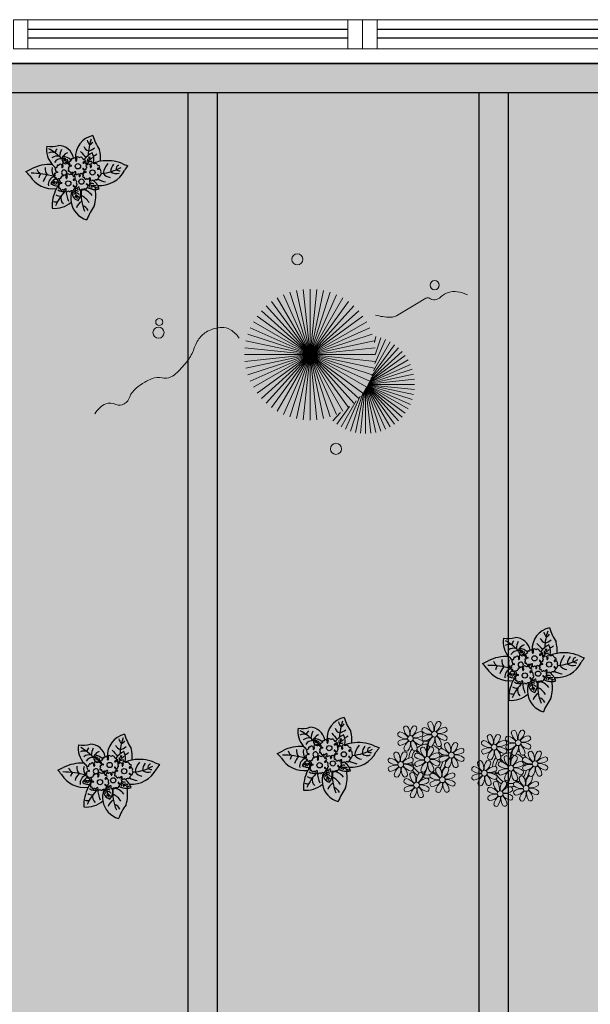
# Model space of a CAD drawing. Units: millimetres. Extents: x 2935 to 3481, y 1219 to 1493.
# Drawn here: x 3079 to 3081, y 1295 to 1298 of the extents above; entities that cross this region are included whole.
import ezdxf

# ---------------------------------------------------------------- set-up
doc = ezdxf.new("R2010")
doc.units = ezdxf.units.MM
for name, pattern in [('CONTINU', [0]), ('CONTINUO', [0]), ('TRACEJADA2', [0.375, 0.25, -0.125])]:
    doc.linetypes.add(name, pattern=pattern)
for name, color, linetype in [('_ARQ_VISTA02', 2, 'Continuous'), ('ARQ-MOB-DIV-DV1', 12, 'Continuous'), ('CONSTRUIR', 12, 'Continuous'), ('JARDIM', 64, 'CONTINUO'), ('OFC-MALL-ARQ-EX-1PV$0$A_HTC_1', 252, 'Continuous'), ('PERGOLA', 8, 'CONTINU')]:
    doc.layers.add(name, color=color, linetype=linetype)
doc.layers.add('VERDE', color=82, linetype='Continuous', lineweight=5)
doc.layers.add('ÁRVORE', color=92, linetype='Continuous', lineweight=15)

# ---------------------------------------------------------------- blocks, each defined once
blk = doc.blocks.new('PERGOLA')
at = {"layer": 'PERGOLA'}
for p, q in [((109651.9825, -73528.8079), (109651.9825, -73524.1079)), ((109652.0825, -73528.8079), (109652.0825, -73524.1079)), ((109652.9825, -73528.8079), (109652.9825, -73524.1079)), ((109653.0825, -73528.8079), (109653.0825, -73524.1079)), ((109653.7825, -73528.8079), (109642.1825, -73528.8079)), ((109653.8825, -73528.9079), (109642.0825, -73528.9079))]:
    blk.add_line(p, q, dxfattribs=at)
blk = doc.blocks.new('VEG')
at = {"layer": 'VERDE'}
for p, q in [((-0.3393, 0.2102), (-0.3393, 0.4825)), ((-0.3483, 0.1949), (-0.5156, 0.4252)), ((-0.3474, 0.1966), (-0.4893, 0.4423)), ((-0.3463, 0.1984), (-0.4613, 0.4566)), ((-0.3451, 0.2005), (-0.432, 0.4678)), ((-0.3436, 0.203), (-0.4017, 0.476)), ((-0.3418, 0.2061), (-0.3706, 0.4809)), ((-0.3358, 0.2156), (-0.3079, 0.4809)), ((-0.3306, 0.2235), (-0.2769, 0.476)), ((-0.322, 0.2356), (-0.2466, 0.4678)), ((-0.3072, 0.2546), (-0.2173, 0.4566)), ((-0.2814, 0.2828), (-0.1893, 0.4423)), ((-0.2408, 0.3181), (-0.1629, 0.4252)), ((-0.3499, 0.1921), (-0.5622, 0.3833)), ((-0.3491, 0.1935), (-0.54, 0.4055)), ((-0.1855, 0.3534), (-0.1385, 0.4055)), ((0, 0), (-0.1627, 0.3654)), ((0, 0), (-0.1236, 0.3804)), ((0, 0), (-0.0832, 0.3913)), ((0, 0), (-0.0418, 0.3978)), ((0, 0), (0, 0.4)), ((0, 0), (0.0418, 0.3978)), ((0, 0), (0.0832, 0.3913)), ((0, 0), (0.1236, 0.3804)), ((0, 0), (0.1627, 0.3654)), ((-0.352, 0.1882), (-0.6133, 0.3045)), ((-0.3513, 0.1895), (-0.5991, 0.3325)), ((-0.3506, 0.1908), (-0.582, 0.3589)), ((0, 0), (-0.2351, 0.3236)), ((0, 0), (-0.2, 0.3464)), ((0, 0), (0.2, 0.3464)), ((0, 0), (0.2351, 0.3236)), ((-0.3534, 0.1855), (-0.6327, 0.2449)), ((-0.3527, 0.1869), (-0.6246, 0.2752)), ((0, 0), (-0.2973, 0.2677)), ((0, 0), (-0.2677, 0.2973)), ((0, 0), (0.2677, 0.2973)), ((0, 0), (0.2973, 0.2677)), ((-0.355, 0.1825), (-0.6393, 0.1825)), ((-0.3542, 0.1841), (-0.6376, 0.2139)), ((-0.3559, 0.1808), (-0.6376, 0.1512)), ((0, 0), (-0.3464, 0.2)), ((0, 0), (-0.3236, 0.2351)), ((0, 0), (0.3236, 0.2351)), ((0, 0), (0.3464, 0.2)), ((-0.3569, 0.1788), (-0.6327, 0.1201)), ((-0.3581, 0.1764), (-0.6246, 0.0898)), ((-0.3596, 0.1735), (-0.6133, 0.0605)), ((-0.3614, 0.1698), (-0.5991, 0.0325)), ((-0.3637, 0.1648), (-0.582, 0.0062)), ((-0.3668, 0.1577), (-0.5622, -0.0182)), ((-0.3714, 0.1469), (-0.54, -0.0404)), ((-0.3779, 0.1293), (-0.5156, -0.0602)), ((0, 0), (-0.3804, 0.1236)), ((0, 0), (-0.3654, 0.1627)), ((0, 0), (0.3654, 0.1627)), ((0, 0), (0.3804, 0.1236)), ((-0.3869, 0.1001), (-0.4893, -0.0773)), ((0, 0), (-0.3913, 0.0832)), ((0, 0), (0.3913, 0.0832)), ((-0.3961, 0.0549), (-0.4613, -0.0915)), ((0, 0), (-0.4, 0)), ((0, 0), (-0.3978, 0.0418)), ((0, 0), (-0.3978, -0.0418)), ((0, 0), (-0.3913, -0.0832)), ((0, 0), (-0.3804, -0.1236)), ((0, 0), (-0.3654, -0.1627)), ((0, 0), (-0.3464, -0.2)), ((0, 0), (-0.3236, -0.2351)), ((0, 0), (-0.2973, -0.2677)), ((0, 0), (-0.2677, -0.2973)), ((0, 0), (-0.2351, -0.3236)), ((0, 0), (-0.2, -0.3464)), ((0, 0), (-0.1627, -0.3654)), ((0, 0), (-0.1236, -0.3804)), ((0, 0), (-0.0832, -0.3913)), ((0, 0), (-0.0418, -0.3978)), ((0, 0), (0.3978, 0.0418)), ((0, 0), (0, -0.4)), ((0, 0), (0.0418, -0.3978)), ((0, 0), (0.0832, -0.3913)), ((0, 0), (0.1236, -0.3804)), ((0, 0), (0.1627, -0.3654)), ((0, 0), (0.2, -0.3464)), ((0, 0), (0.2351, -0.3236)), ((0, 0), (0.2677, -0.2973)), ((0, 0), (0.2973, -0.2677)), ((0, 0), (0.3236, -0.2351)), ((0, 0), (0.3464, -0.2)), ((0, 0), (0.3654, -0.1627)), ((0, 0), (0.3804, -0.1236)), ((0, 0), (0.3913, -0.0832)), ((0, 0), (0.3978, -0.0418)), ((0, 0), (0.4, 0)), ((-0.4003, -0.0052), (-0.432, -0.1028)), ((-0.3939, -0.0744), (-0.4017, -0.1109))]:
    blk.add_line(p, q, dxfattribs=at)
for points in [[(0.4331, -0.0998, 0.114957), (0.4863, -0.1515, 0.150048), (0.542, -0.1654, 0.098072), (0.6195, -0.1456, 0.114783), (0.673, -0.1029, 0.087794), (0.7096, -0.0349, -0.08299), (0.7475, 0.0373, -0.038464), (0.8126, 0.1105, -0.081037), (0.851, 0.1371, -0.16839), (0.9039, 0.143, 0.147538), (0.9641, 0.1472, 0.042387), (1.0101, 0.1693, 0.033514), (1.0634, 0.2057, 0.140942), (1.1005, 0.2573, -0.16076), (1.1351, 0.3015, -0.271218), (1.1857, 0.3045, 0.214533), (1.2482, 0.3015, 0.09377), (1.2846, 0.3245, 0.082811), (1.3144, 0.363)], [(-0.3991, -0.2412, 0.073015), (-0.4904, -0.2281, 0.135968), (-0.5387, -0.2417), (-0.6412, -0.3036), (-0.7077, -0.3438, -0.291556), (-0.729, -0.3433, 0.171709), (-0.7622, -0.3348, 0.170253), (-0.7988, -0.3514, -0.121136), (-0.8471, -0.3792, -0.102926), (-0.8997, -0.3832, -0.083885), (-0.9615, -0.3644)]]:
    blk.add_lwpolyline(points, format="xyb", dxfattribs=at)
for centre, radius in [((-0.1585, 0.5758), 0.0338), ((0.9258, -0.1336), 0.0339), ((0.9216, -0.1984), 0.0216), ((-0.7618, -0.4236), 0.0278), ((0.0778, -0.5809), 0.0338)]:
    blk.add_circle(centre, radius, dxfattribs=at)
blk = doc.blocks.new('JARDIMADM')
at = {"layer": 'ÁRVORE'}
h = blk.add_hatch(dxfattribs=at)
h.set_pattern_fill('AR-SAND', color=256, scale=0.004, angle=-90)
h.set_pattern_definition([(307.5, (0, 0), (0.195765294932, 0.006400125184), [0, -0.154432, 0, -0.17272, 0, -0.1651]), (277.5, (0, 0), (0.286730040227, -0.179809313255), [0, -0.083312, 0, -0.139192, 0, -0.05334]), (237.5, (2e-17, 0.12497), (0.000574873871, -0.316396948097), [0, -0.0508, 0, -0.18288, 0, -0.23876]), (227.5, (2e-17, 0.12497), (0.089171729303, -0.30542258099), [0, -0.0254, 0, -0.119888, 0, -0.13716])])
h.paths.add_polyline_path([(-2537035.7541, 1743331.0417), (-2537024.8041, 1743331.0417), (-2537024.8041, 1743335.9417), (-2537035.7541, 1743335.9417)])
at = {"layer": 'JARDIM'}
blk.add_lwpolyline([(-2537035.7541, 1743331.0417), (-2537024.8041, 1743331.0417), (-2537024.8041, 1743335.9417), (-2537035.7541, 1743335.9417)], close=True, dxfattribs=at)
at = {"layer": 'JARDIM', "linetype": 'CONTINUO', "xscale": 0.562436027026024, "yscale": 0.562436027026024, "zscale": 0.562436027026024}
blk.add_blockref('VEG', (-2537026.0237, 1743332.0414), dxfattribs=at)
blk = doc.blocks.new('P8')
at = {"color": 42, "lineweight": 5}
for centre in [(1.76, 2.06), (-5.34, 0.59), (24.76, -0.31), (17.66, -1.78), (-7.82, -6.17), (-1.18, -4.96), (6.12, -3.59), (29.12, -5.96), (15.19, -8.54), (21.82, -7.32), (3.45, -10.74), (-3.19, -11.95), (26.45, -13.11), (19.81, -14.32)]:
    blk.add_circle(centre, 0.8, dxfattribs=at)
at = {"color": 21, "lineweight": 5}
for centre, radius, start, end in [((0.57, 4.76), 0.728, 54.2412, 163.9318), ((5.14, 3.27), 3.44, 140.5128, 186.8599), ((2.84, 4.81), 0.728, 9.2412, 118.9318), ((-6.53, 3.3), 0.728, 54.2412, 163.9318), ((-3.81, 3.83), 3.44, 185.5128, 231.8599), ((-9, 1.92), 3.5, 350.922, 34.2835), ((-1.97, 1.8), 3.44, 140.5128, 186.8599), ((-6.99, 4.12), 3.5, 305.922, 349.2835), ((-4.27, 3.35), 0.728, 9.2412, 118.9318), ((-0.99, 3.13), 0.728, 99.2412, 208.9318), ((0.55, 5.43), 3.44, 230.5128, 276.8599), ((-1.76, 0.41), 3.5, 35.922, 79.2835), ((3.29, 5.3), 3.44, 185.5128, 231.8599), ((-1.9, 3.38), 3.5, 350.922, 34.2835), ((0.11, 5.58), 3.5, 305.922, 349.2835), ((5, 0.53), 3.44, 95.5128, 141.8599), ((3.09, 5.71), 3.5, 260.922, 304.2835), ((4.47, 3.25), 0.728, 324.2412, 73.9318), ((-8.1, 1.67), 0.728, 99.2412, 208.9318), ((-6.55, 3.97), 3.44, 230.5128, 276.8599), ((-6.67, -3.07), 3.5, 80.922, 124.2835), ((-8.58, 2.12), 3.44, 275.5128, 321.8599), ((-8.86, -1.06), 3.5, 35.922, 79.2835), ((-2.1, -0.94), 3.44, 95.5128, 141.8599), ((-6.87, -2.65), 3.44, 5.5128, 51.8599), ((-1.81, 2.24), 3.5, 215.922, 259.2835), ((-4.01, 4.25), 3.5, 260.922, 304.2835), ((-4.13, -2.78), 3.44, 50.5128, 96.8599), ((-2.63, 1.78), 0.728, 324.2412, 73.9318), ((-0.95, 0.87), 0.728, 144.2412, 253.9318), ((0.44, -1.6), 3.5, 80.922, 124.2835), ((-1.48, 3.59), 3.44, 275.5128, 321.8599), ((3.41, -1.47), 3.5, 125.922, 169.2835), ((-1.61, 0.85), 3.44, 320.5128, 6.8599), ((5.42, 0.73), 3.5, 170.922, 214.2835), ((0.23, -1.19), 3.44, 5.5128, 51.8599), ((5.29, 3.7), 3.5, 215.922, 259.2835), ((2.97, -1.32), 3.44, 50.5128, 96.8599), ((4.52, 0.98), 0.728, 279.2412, 28.9318), ((26.09, 3.35), 3.5, 260.922, 304.2835), ((-8.05, -0.6), 0.728, 144.2412, 253.9318), ((-3.69, -2.93), 3.5, 125.922, 169.2835), ((-6.41, -2.16), 0.728, 189.2412, 228.0026), ((-6.74, -3.41), 0.728, 9.2412, 118.9318), ((-8.71, -0.62), 3.44, 320.5128, 6.8599), ((-1.68, -0.73), 3.5, 170.922, 214.2835), ((-4.15, -2.12), 0.728, 234.2412, 343.9318), ((-2.37, -2.25), 0.728, 54.2412, 163.9318), ((0.35, -1.71), 3.44, 185.5128, 231.8599), ((-2.58, -0.48), 0.728, 279.2412, 28.9318), ((-4.84, -3.63), 3.5, 350.922, 34.2835), ((2.2, -3.75), 3.44, 140.5128, 186.8599), ((-2.83, -1.43), 3.5, 305.922, 349.2835), ((-0.1, -2.2), 0.728, 9.2412, 118.9318), ((-1.18, -4.96), 4.25, 74.1954, 75.3637), ((0.69, -0.7), 0.728, 189.2412, 298.9318), ((2.95, -0.65), 0.728, 234.2412, 343.9318), ((3.36, -2.52), 0.728, 99.2412, 208.9318), ((2.6, -5.24), 3.5, 35.922, 79.2835), ((4.93, -0.88), 0.728, 54.2412, 163.9318), ((7.65, -0.35), 3.44, 185.5128, 231.8599), ((2.46, -2.26), 3.5, 350.922, 34.2835), ((9.49, -2.38), 3.44, 140.5128, 186.8599), ((4.47, -0.07), 3.5, 305.922, 349.2835), ((9.36, -5.12), 3.44, 95.5128, 141.8599), ((7.19, -0.83), 0.728, 9.2412, 118.9318), ((8.83, -2.4), 0.728, 324.2412, 73.9318), ((14.29, -2.98), 3.44, 320.5128, 6.8599), ((21.32, -3.1), 3.5, 170.922, 214.2835), ((16.13, -5.02), 3.44, 5.5128, 51.8599), ((21.19, -0.13), 3.5, 215.922, 259.2835), ((20.42, -2.85), 0.728, 279.2412, 28.9318), ((25.97, -3.69), 3.44, 50.5128, 96.8599), ((27.52, -1.39), 0.728, 279.2412, 28.9318), ((25.46, -4.63), 3.5, 350.922, 34.2835), ((32.5, -4.75), 3.44, 140.5128, 186.8599), ((-10.57, -5.1), 0.728, 99.2412, 208.9318), ((-11.34, -7.82), 3.5, 35.922, 79.2835), ((-9.01, -3.46), 0.728, 54.2412, 163.9318), ((-6.29, -2.93), 3.44, 185.5128, 231.8599), ((-11.48, -4.85), 3.5, 350.922, 34.2835), ((-4.44, -4.96), 3.44, 140.5128, 186.8599), ((-9.47, -2.65), 3.5, 305.922, 349.2835), ((-4.58, -7.7), 3.44, 95.5128, 141.8599), ((-6.49, -2.51), 3.5, 260.922, 304.2835), ((-6.41, -2.16), 0.728, 282.5071, 298.9318), ((-5.11, -4.98), 0.728, 324.2412, 73.9318), ((-3.94, -3.88), 0.728, 99.2412, 208.9318), ((-2.39, -1.58), 3.44, 230.5128, 276.8599), ((-2.51, -8.61), 3.5, 80.922, 124.2835), ((-4.7, -6.6), 3.5, 35.922, 79.2835), ((2.06, -6.49), 3.44, 95.5128, 141.8599), ((2.35, -3.31), 3.5, 215.922, 259.2835), ((0.15, -1.3), 3.5, 260.922, 304.2835), ((0.03, -8.33), 3.44, 50.5128, 96.8599), ((1.53, -3.77), 0.728, 324.2412, 73.9318), ((3.41, -4.78), 0.728, 144.2412, 253.9318), ((4.91, -0.22), 3.44, 230.5128, 276.8599), ((4.79, -7.25), 3.5, 80.922, 124.2835), ((2.88, -2.06), 3.44, 275.5128, 321.8599), ((7.77, -7.12), 3.5, 125.922, 169.2835), ((2.75, -4.8), 3.44, 320.5128, 6.8599), ((9.78, -4.92), 3.5, 170.922, 214.2835), ((4.59, -6.83), 3.44, 5.5128, 51.8599), ((9.65, -1.94), 3.5, 215.922, 259.2835), ((7.45, 0.07), 3.5, 260.922, 304.2835), ((7.33, -6.97), 3.44, 50.5128, 96.8599), ((8.88, -4.67), 0.728, 279.2412, 28.9318), ((16.59, -4.53), 0.728, 282.5071, 298.9318), ((18.85, -4.48), 0.728, 234.2412, 343.9318), ((20.63, -4.62), 0.728, 54.2412, 163.9318), ((23.35, -4.08), 3.44, 185.5128, 231.8599), ((18.16, -6), 3.5, 350.922, 34.2835), ((25.2, -6.12), 3.44, 140.5128, 186.8599), ((21.82, -7.32), 4.25, 74.1954, 75.3637), ((26.37, -4.89), 0.728, 99.2412, 208.9318), ((27.91, -2.59), 3.44, 230.5128, 276.8599), ((-10.53, -7.36), 0.728, 144.2412, 253.9318), ((-9.03, -2.8), 3.44, 230.5128, 276.8599), ((-9.14, -9.83), 3.5, 80.922, 124.2835), ((-11.06, -4.64), 3.44, 275.5128, 321.8599), ((-6.17, -9.7), 3.5, 125.922, 169.2835), ((-11.19, -7.38), 3.44, 320.5128, 6.8599), ((-4.16, -7.5), 3.5, 170.922, 214.2835), ((-9.35, -9.41), 3.44, 5.5128, 51.8599), ((-4.29, -4.52), 3.5, 215.922, 259.2835), ((-6.61, -9.55), 3.44, 50.5128, 96.8599), ((-5.06, -7.25), 0.728, 279.2412, 28.9318), ((-3.89, -6.15), 0.728, 144.2412, 253.9318), ((-4.42, -3.43), 3.44, 275.5128, 321.8599), ((0.47, -8.48), 3.5, 125.922, 169.2835), ((-2.25, -7.71), 0.728, 189.2412, 298.9318), ((-4.55, -6.17), 3.44, 320.5128, 6.8599), ((2.48, -6.28), 3.5, 170.922, 214.2835), ((-2.71, -8.2), 3.44, 5.5128, 51.8599), ((0.01, -7.66), 0.728, 234.2412, 343.9318), ((2.26, -8.03), 0.728, 54.2412, 163.9318), ((4.98, -7.5), 3.44, 185.5128, 231.8599), ((1.58, -6.03), 0.728, 279.2412, 28.9318), ((-0.21, -9.41), 3.5, 350.922, 34.2835), ((6.82, -9.53), 3.44, 140.5128, 186.8599), ((1.8, -7.21), 3.5, 305.922, 349.2835), ((4.52, -7.98), 0.728, 9.2412, 118.9318), ((5.05, -6.35), 0.728, 189.2412, 298.9318), ((7.31, -6.3), 0.728, 234.2412, 343.9318), ((16.51, -4.88), 3.5, 260.922, 304.2835), ((17.9, -7.35), 0.728, 324.2412, 73.9318), ((19.11, -8.52), 0.728, 144.2412, 253.9318), ((18.58, -5.79), 3.44, 275.5128, 321.8599), ((23.47, -10.85), 3.5, 125.922, 169.2835), ((25.48, -8.65), 3.5, 170.922, 214.2835), ((20.29, -10.57), 3.44, 5.5128, 51.8599), ((25.35, -5.68), 3.5, 215.922, 259.2835), ((23.03, -10.7), 3.44, 50.5128, 96.8599), ((24.58, -8.4), 0.728, 279.2412, 28.9318), ((24.53, -6.13), 0.728, 324.2412, 73.9318), ((26.41, -7.15), 0.728, 144.2412, 253.9318), ((-8.89, -8.93), 0.728, 189.2412, 298.9318), ((-6.63, -8.88), 0.728, 234.2412, 343.9318), ((-5.95, -10.88), 0.728, 99.2412, 208.9318), ((-6.71, -13.6), 3.5, 35.922, 79.2835), ((-4.38, -9.25), 0.728, 54.2412, 163.9318), ((-1.66, -8.71), 3.44, 185.5128, 231.8599), ((-6.85, -10.63), 3.5, 350.922, 34.2835), ((0.19, -10.75), 3.44, 140.5128, 186.8599), ((-4.84, -8.43), 3.5, 305.922, 349.2835), ((0.05, -13.48), 3.44, 95.5128, 141.8599), ((-2.11, -9.2), 0.728, 9.2412, 118.9318), ((-0.48, -10.76), 0.728, 324.2412, 73.9318), ((0.69, -9.66), 0.728, 99.2412, 208.9318), ((2.24, -7.36), 3.44, 230.5128, 276.8599), ((-0.08, -12.39), 3.5, 35.922, 79.2835), ((6.69, -12.27), 3.44, 95.5128, 141.8599), ((4.78, -7.08), 3.5, 260.922, 304.2835), ((4.66, -14.11), 3.44, 50.5128, 96.8599), ((6.16, -9.55), 0.728, 324.2412, 73.9318), ((16.4, -11.92), 3.44, 50.5128, 96.8599), ((17.94, -9.62), 0.728, 279.2412, 28.9318), ((20.75, -10.08), 0.728, 189.2412, 298.9318), ((18.45, -8.53), 3.44, 320.5128, 6.8599), ((23.01, -10.03), 0.728, 234.2412, 343.9318), ((25.26, -10.4), 0.728, 54.2412, 163.9318), ((27.98, -9.87), 3.44, 185.5128, 231.8599), ((-5.9, -13.15), 0.728, 144.2412, 253.9318), ((-4.4, -8.58), 3.44, 230.5128, 276.8599), ((-4.51, -15.61), 3.5, 80.922, 124.2835), ((-6.43, -10.42), 3.44, 275.5128, 321.8599), ((-1.54, -15.48), 3.5, 125.922, 169.2835), ((-6.56, -13.16), 3.44, 320.5128, 6.8599), ((0.47, -13.28), 3.5, 170.922, 214.2835), ((-4.72, -15.2), 3.44, 5.5128, 51.8599), ((0.34, -10.31), 3.5, 215.922, 259.2835), ((-1.86, -8.3), 3.5, 260.922, 304.2835), ((-1.98, -15.33), 3.44, 50.5128, 96.8599), ((-0.43, -13.03), 0.728, 279.2412, 28.9318), ((0.74, -11.93), 0.728, 144.2412, 253.9318), ((2.12, -14.4), 3.5, 80.922, 124.2835), ((0.21, -9.21), 3.44, 275.5128, 321.8599), ((5.1, -14.26), 3.5, 125.922, 169.2835), ((0.08, -11.95), 3.44, 320.5128, 6.8599), ((7.11, -12.06), 3.5, 170.922, 214.2835), ((1.92, -13.98), 3.44, 5.5128, 51.8599), ((6.98, -9.09), 3.5, 215.922, 259.2835), ((6.21, -11.81), 0.728, 279.2412, 28.9318), ((18.62, -11.61), 0.728, 54.2412, 163.9318), ((18.17, -10.8), 3.5, 305.922, 349.2835), ((23.06, -15.85), 3.44, 95.5128, 141.8599), ((20.89, -11.57), 0.728, 9.2412, 118.9318), ((23.69, -12.03), 0.728, 99.2412, 208.9318), ((25.24, -9.73), 3.44, 230.5128, 276.8599), ((22.93, -14.76), 3.5, 35.922, 79.2835), ((-4.26, -14.71), 0.728, 189.2412, 298.9318), ((-2, -14.66), 0.728, 234.2412, 343.9318), ((2.38, -13.5), 0.728, 189.2412, 298.9318), ((4.64, -13.45), 0.728, 234.2412, 343.9318), ((23.34, -12.67), 3.5, 215.922, 259.2835)]:
    blk.add_arc(centre, radius, start, end, dxfattribs=at)
at = {"color": 233, "lineweight": 5}
for centre, radius, start, end in [((23.57, 2.4), 0.728, 54.2412, 163.9318), ((21.11, 1.01), 3.5, 350.922, 34.2835), ((28.14, 0.9), 3.44, 140.5128, 186.8599), ((25.84, 2.44), 0.728, 9.2412, 118.9318), ((14.91, -0.7), 0.728, 99.2412, 208.9318), ((14.14, -3.42), 3.5, 35.922, 79.2835), ((16.47, 0.93), 0.728, 54.2412, 163.9318), ((19.19, 1.47), 3.44, 185.5128, 231.8599), ((14, -0.45), 3.5, 350.922, 34.2835), ((21.04, -0.57), 3.44, 140.5128, 186.8599), ((16.01, 1.75), 3.5, 305.922, 349.2835), ((20.9, -3.31), 3.44, 95.5128, 141.8599), ((18.74, 0.98), 0.728, 9.2412, 118.9318), ((20.37, -0.58), 0.728, 324.2412, 73.9318), ((22.01, 0.76), 0.728, 99.2412, 208.9318), ((23.56, 3.06), 3.44, 230.5128, 276.8599), ((21.24, -1.96), 3.5, 35.922, 79.2835), ((26.3, 2.93), 3.44, 185.5128, 231.8599), ((23.12, 3.21), 3.5, 305.922, 349.2835), ((28.01, -1.84), 3.44, 95.5128, 141.8599), ((27.47, 0.88), 0.728, 324.2412, 73.9318), ((14.95, -2.97), 0.728, 144.2412, 253.9318), ((16.45, 1.6), 3.44, 230.5128, 276.8599), ((16.34, -5.43), 3.5, 80.922, 124.2835), ((14.42, -0.25), 3.44, 275.5128, 321.8599), ((19.31, -5.3), 3.5, 125.922, 169.2835), ((18.99, 1.88), 3.5, 260.922, 304.2835), ((18.87, -5.15), 3.44, 50.5128, 96.8599), ((22.06, -1.5), 0.728, 144.2412, 253.9318), ((23.44, -3.97), 3.5, 80.922, 124.2835), ((21.52, 1.22), 3.44, 275.5128, 321.8599), ((26.41, -3.84), 3.5, 125.922, 169.2835), ((21.39, -1.52), 3.44, 320.5128, 6.8599), ((28.42, -1.64), 3.5, 170.922, 214.2835), ((23.23, -3.55), 3.44, 5.5128, 51.8599), ((28.29, 1.34), 3.5, 215.922, 259.2835), ((27.93, -3.25), 0.728, 54.2412, 163.9318), ((30.2, -3.2), 0.728, 9.2412, 118.9318), ((14, -5.83), 0.728, 54.2412, 163.9318), ((11.53, -7.21), 3.5, 350.922, 34.2835), ((18.56, -7.33), 3.44, 140.5128, 186.8599), ((16.59, -4.53), 0.728, 189.2412, 228.0026), ((16.26, -5.78), 0.728, 9.2412, 118.9318), ((20.17, -3.8), 3.5, 305.922, 349.2835), ((22.9, -4.57), 0.728, 9.2412, 118.9318), ((23.69, -3.07), 0.728, 189.2412, 298.9318), ((25.96, -3.02), 0.728, 234.2412, 343.9318), ((25.6, -7.61), 3.5, 35.922, 79.2835), ((30.65, -2.72), 3.44, 185.5128, 231.8599), ((27.47, -2.44), 3.5, 305.922, 349.2835), ((32.36, -7.49), 3.44, 95.5128, 141.8599), ((30.45, -2.3), 3.5, 260.922, 304.2835), ((31.83, -4.77), 0.728, 324.2412, 73.9318), ((12.43, -7.47), 0.728, 99.2412, 208.9318), ((13.98, -5.17), 3.44, 230.5128, 276.8599), ((11.66, -10.19), 3.5, 35.922, 79.2835), ((16.72, -5.3), 3.44, 185.5128, 231.8599), ((13.54, -5.02), 3.5, 305.922, 349.2835), ((18.43, -10.07), 3.44, 95.5128, 141.8599), ((19.07, -6.25), 0.728, 99.2412, 208.9318), ((20.61, -3.95), 3.44, 230.5128, 276.8599), ((20.5, -10.98), 3.5, 80.922, 124.2835), ((18.3, -8.97), 3.5, 35.922, 79.2835), ((25.06, -8.85), 3.44, 95.5128, 141.8599), ((23.15, -3.67), 3.5, 260.922, 304.2835), ((27.8, -9.62), 3.5, 80.922, 124.2835), ((25.88, -4.43), 3.44, 275.5128, 321.8599), ((30.77, -9.49), 3.5, 125.922, 169.2835), ((25.75, -7.17), 3.44, 320.5128, 6.8599), ((32.78, -7.29), 3.5, 170.922, 214.2835), ((27.59, -9.2), 3.44, 5.5128, 51.8599), ((32.65, -4.31), 3.5, 215.922, 259.2835), ((30.33, -9.33), 3.44, 50.5128, 96.8599), ((31.88, -7.04), 0.728, 279.2412, 28.9318), ((12.48, -9.73), 0.728, 144.2412, 253.9318), ((13.86, -12.2), 3.5, 80.922, 124.2835), ((11.95, -7.01), 3.44, 275.5128, 321.8599), ((16.83, -12.07), 3.5, 125.922, 169.2835), ((11.81, -9.75), 3.44, 320.5128, 6.8599), ((18.84, -9.87), 3.5, 170.922, 214.2835), ((13.66, -11.78), 3.44, 5.5128, 51.8599), ((18.71, -6.89), 3.5, 215.922, 259.2835), ((22.79, -11.78), 3.5, 350.922, 34.2835), ((29.83, -11.9), 3.44, 140.5128, 186.8599), ((24.8, -9.58), 3.5, 305.922, 349.2835), ((27.53, -10.35), 0.728, 9.2412, 118.9318), ((28.05, -8.72), 0.728, 189.2412, 298.9318), ((30.31, -8.67), 0.728, 234.2412, 343.9318), ((14.11, -11.3), 0.728, 189.2412, 298.9318), ((16.38, -11.25), 0.728, 234.2412, 343.9318), ((17.06, -13.25), 0.728, 99.2412, 208.9318), ((16.29, -15.97), 3.5, 35.922, 79.2835), ((21.34, -11.08), 3.44, 185.5128, 231.8599), ((16.16, -13), 3.5, 350.922, 34.2835), ((23.19, -13.11), 3.44, 140.5128, 186.8599), ((22.52, -13.13), 0.728, 324.2412, 73.9318), ((25.13, -16.77), 3.5, 80.922, 124.2835), ((29.69, -14.64), 3.44, 95.5128, 141.8599), ((29.98, -11.46), 3.5, 215.922, 259.2835), ((27.78, -9.45), 3.5, 260.922, 304.2835), ((27.66, -16.48), 3.44, 50.5128, 96.8599), ((29.16, -11.92), 0.728, 324.2412, 73.9318), ((17.11, -15.51), 0.728, 144.2412, 253.9318), ((18.6, -10.95), 3.44, 230.5128, 276.8599), ((18.49, -17.98), 3.5, 80.922, 124.2835), ((16.57, -12.79), 3.44, 275.5128, 321.8599), ((21.46, -17.85), 3.5, 125.922, 169.2835), ((16.44, -15.53), 3.44, 320.5128, 6.8599), ((23.47, -15.65), 3.5, 170.922, 214.2835), ((18.28, -17.56), 3.44, 5.5128, 51.8599), ((21.14, -10.66), 3.5, 260.922, 304.2835), ((21.02, -17.7), 3.44, 50.5128, 96.8599), ((22.57, -15.4), 0.728, 279.2412, 28.9318), ((23.74, -14.3), 0.728, 144.2412, 253.9318), ((23.21, -11.58), 3.44, 275.5128, 321.8599), ((28.1, -16.63), 3.5, 125.922, 169.2835), ((25.38, -15.86), 0.728, 189.2412, 298.9318), ((23.08, -14.32), 3.44, 320.5128, 6.8599), ((30.11, -14.43), 3.5, 170.922, 214.2835), ((24.92, -16.35), 3.44, 5.5128, 51.8599), ((27.64, -15.82), 0.728, 234.2412, 343.9318), ((29.21, -14.18), 0.728, 279.2412, 28.9318), ((18.74, -17.08), 0.728, 189.2412, 298.9318), ((21, -17.03), 0.728, 234.2412, 343.9318)]:
    blk.add_arc(centre, radius, start, end, dxfattribs=at)
at = {"color": 94, "lineweight": 5}
for centre, radius, start, end in [((-8.82, -6.75), 7.93, 54.9163, 59.0708), ((8.57, -4.96), 9.9, 144.6026, 166.3715), ((-8.82, -6.75), 7.93, 40.153, 49.1957), ((-7.3, -5.44), 6.22, 38.976, 44.1425), ((8.57, -4.96), 9.6, 152.8823, 159.0916), ((14.18, -9.12), 7.93, 54.9163, 59.0708), ((31.57, -7.33), 9.9, 144.6026, 166.3715), ((-7.3, -5.44), 6.22, 11.8879, 16.4018), ((4.21, -13.17), 9.86, 94.2878, 101.6908), ((4.21, -13.17), 9.56, 88.9574, 101.8062), ((4.21, -13.17), 9.56, 83.3221, 84.8757), ((14.18, -9.12), 7.93, 40.153, 49.1957), ((15.7, -7.81), 6.22, 38.976, 44.1425), ((31.57, -7.33), 9.6, 152.8823, 159.0916), ((-6.53, 2), 7.99, 274.6501, 284.8641), ((-5.94, 0.19), 6.42, 271.8189, 281.906), ((-6.98, -7.29), 6.03, 324.6409, 3.3511), ((-6.74, -7.38), 5.49, 344.0711, 2.6448), ((-6.54, -13.62), 10.2, 36.2927, 45.4646), ((-6.54, -13.62), 10.5, 36.411, 41.5755), ((16.48, -0.37), 7.99, 274.6501, 284.8641), ((15.7, -7.81), 6.22, 11.8879, 16.4018), ((27.22, -15.54), 9.86, 94.2878, 101.6908), ((27.22, -15.54), 9.56, 88.9574, 101.8062), ((27.22, -15.54), 9.56, 83.3221, 84.8757), ((17.06, -2.18), 6.42, 271.8189, 281.906), ((16.02, -9.66), 6.03, 324.6409, 3.3511), ((16.26, -9.74), 5.49, 344.0711, 2.6448), ((16.46, -15.99), 10.2, 36.2927, 45.4646), ((16.46, -15.99), 10.5, 36.411, 41.5755)]:
    blk.add_arc(centre, radius, start, end, dxfattribs=at)
at = {"color": 40, "lineweight": 5}
for centre, radius, start, end in [((-1.18, -4.96), 5.09, 76.6257, 101.2054), ((-1.18, -4.96), 5.09, 139.6216, 177.2535), ((-1.18, -4.96), 4.25, 145.4192, 172.0062), ((-1.18, -4.96), 5.09, 121.5115, 123.9034), ((-1.18, -4.96), 4.25, 117.8024, 125.3101), ((-1.18, -4.96), 4.25, 79.5079, 99.958), ((-1.18, -4.96), 4.25, 21.2258, 58.4551), ((-1.18, -4.96), 5.09, 36.338, 58.3289), ((21.82, -7.32), 5.09, 76.6257, 101.2054), ((-1.18, -4.96), 4.25, 9.7434, 17.1061), ((-1.18, -4.96), 5.09, 324.3663, 355.6451), ((-1.18, -4.96), 5.09, 12.0535, 15.1524), ((21.82, -7.32), 5.09, 139.6216, 177.2535), ((21.82, -7.32), 4.25, 145.4192, 172.0062), ((21.82, -7.32), 5.09, 121.5115, 123.9034), ((21.82, -7.32), 4.25, 117.8024, 125.3101), ((21.82, -7.32), 4.25, 79.5079, 99.958), ((21.82, -7.32), 4.25, 21.2258, 58.4551), ((21.82, -7.32), 5.09, 36.338, 58.3289), ((-1.18, -4.96), 5.09, 214.7168, 225.8089), ((-1.18, -4.96), 4.25, 191.7544, 192.795), ((-1.18, -4.96), 4.25, 196.8647, 200.2384), ((-1.18, -4.96), 4.25, 219.4845, 248.6966), ((-1.18, -4.96), 4.25, 326.3984, 353.8236), ((21.82, -7.32), 4.25, 326.3984, 353.8236), ((21.82, -7.32), 4.25, 9.7434, 17.1061), ((21.82, -7.32), 5.09, 324.3663, 355.6451), ((21.82, -7.32), 5.09, 12.0535, 15.1524), ((-1.18, -4.96), 5.09, 242.3459, 248.0677), ((-1.18, -4.96), 5.09, 265.1392, 283.4645), ((-1.18, -4.96), 4.25, 268.8569, 310.9878), ((-1.18, -4.96), 5.09, 302.0643, 307.1567), ((21.82, -7.32), 5.09, 214.7168, 225.8089), ((21.82, -7.32), 4.25, 191.7544, 192.795), ((21.82, -7.32), 4.25, 196.8647, 200.2384), ((21.82, -7.32), 4.25, 219.4845, 248.6966), ((21.82, -7.32), 4.25, 268.8569, 310.9878), ((21.82, -7.32), 5.09, 242.3459, 248.0677), ((21.82, -7.32), 5.09, 265.1392, 283.4645), ((21.82, -7.32), 5.09, 302.0643, 307.1567)]:
    blk.add_arc(centre, radius, start, end, dxfattribs=at)
blk = doc.blocks.new('P7')
at = {"color": 41}
for centre in [(0.46, 4.41), (4.99, 5.04), (-3.34, 1.27), (1.67, -0.86)]:
    blk.add_circle(centre, 0.9, dxfattribs=at)
at = {"color": 94}
for centre, radius, start, end in [((-19.04, 23.95), 18.76, 323.5644, 339.9538), ((-3.43, 10.23), 7.56, 9.6172, 74.5462), ((0.84, 15.52), 2.94, 203.2575, 254.3162), ((-13.09, 8.96), 13.65, 352.142, 24.0362), ((9.62, 5.13), 8.47, 83.7036, 131.3201), ((-3.27, 13.06), 13.83, 333.1544, 2.0563), ((7.64, 9.18), 12.14, 162.5881, 189.8097), ((3.08, 14.67), 6.07, 210.5029, 245.5171), ((-1.33, 14.49), 3.7, 297.538, 342.3464), ((5.22, 8.09), 4.59, 142.7289, 191.1904), ((0.96, 8.18), 2.76, 347.5928, 77.384), ((-3.97, 7.09), 6.65, 356.5219, 28.1181), ((-3.43, 10.23), 7.56, 339.5371, 9.6172), ((-5.05, 6.86), 10.86, 3.3613, 22.8474), ((-6.14, 19.61), 17.01, 314.5307, 336.0872), ((5.2, 10.13), 2.37, 342.1534, 51.401), ((9.15, 9.23), 2.17, 65.2706, 101.1072), ((-4.21, 1.73), 5.38, 91.1509, 105.8261), ((0.19, 8.91), 6.2, 198.909, 211.193), ((-5.45, 6.23), 1.22, 2.7239, 31.7462), ((-4.21, 1.73), 5.38, 59.8647, 91.1509), ((0.74, 11.85), 4.77, 214.5737, 266.3449), ((2.56, 9.74), 1.55, 214.4894, 271.1311), ((3.12, 10.92), 2.02, 212.3549, 248.9452), ((2.5, 9.41), 1.87, 238.2291, 275.1542), ((3.38, 9.51), 2.91, 231.5553, 255.8739), ((1.65, 9.75), 1.03, 316.2193, 12.2741), ((2.15, 9.1), 1, 295.8614, 350.0245), ((0.44, 10.42), 3.64, 307.7391, 326.2778), ((7.01, 5.34), 2.48, 49.8933, 119.5878), ((7.69, 6.84), 2.57, 53.2979, 95.1214), ((-3.27, 13.06), 13.83, 328.5047, 333.1544), ((10.18, -2.65), 9.53, 32.223, 96.7178), ((-5.89, -3.8), 9.53, 85.3694, 152.8313), ((-8.88, -2.27), 6.87, 57.1741, 80.7076), ((0.19, 8.91), 6.2, 211.193, 232.3438), ((-7.14, -1.6), 8.41, 54.3739, 75.6844), ((-3.68, 9.3), 3.53, 255.118, 278.5836), ((-3.13, 6.88), 1.87, 248.4498, 298.337), ((-3.95, 6.26), 0.922, 330.408, 23.2503), ((-3.53, 5.58), 1.34, 0.7746, 38.3494), ((8.74, 8.83), 4.28, 248.601, 251.1781), ((7.42, 5.69), 1.09, 288.7798, 353.5613), ((8.74, 8.83), 4.28, 256.8168, 295.5668), ((8.7, 1.86), 3.97, 53.9849, 97.93), ((6.97, 7.39), 3.12, 295.4367, 319.8659), ((9.32, 4.67), 1.02, 185.279, 260.1247), ((7.31, 7.34), 4.36, 294.5226, 328.7105), ((10.96, 4.05), 1.6, 128.6523, 159.4536), ((10.01, 5.2), 0.811, 227.0682, 278.3756), ((8.97, 5.44), 2.88, 286.9657, 7.5072), ((8.91, 5.57), 4.79, 313.2808, 346.6895), ((-25.31, 7.22), 12.82, 319.9059, 328.6533), ((-4.34, -16.96), 18.73, 96.2572, 118.1873), ((-12.75, -1.55), 2.25, 56.7641, 92.6298), ((-11.48, -1.39), 3.06, 51.7847, 109.9181), ((-12.6, -0.04), 1.14, 282.0266, 19.1502), ((-14.23, 1.36), 4.65, 321.6289, 355.7959), ((-9.84, -0.44), 3.44, 35.6879, 83.0483), ((-14.13, 2.69), 7.17, 321.0161, 351.0023), ((7.53, 0.58), 3.11, 341.9942, 42.6199), ((17.44, 27.96), 26.41, 253.215, 270.7396), ((11.41, 12.22), 13.68, 266.1233, 296.9793), ((9.72, -0.04), 3.26, 353.4456, 40.6977), ((12.09, 3.63), 3.07, 321.4641, 349.7172), ((13.28, -0.59), 2.6, 15.9819, 62.3315), ((25.44, -13.86), 15.94, 111.7882, 119.4135), ((28.56, 10.03), 12.82, 216.401, 225.1484), ((-20.1, -16.3), 15.94, 65.6408, 73.2661), ((-8.42, 10.91), 13.68, 248.075, 279.9847), ((6.05, -3.57), 12.14, 175.2205, 194.1112), ((-8.42, 10.91), 13.68, 279.9847, 290.7519), ((0.51, -3.28), 4.31, 161.0917, 210.2624), ((-1.76, -5.18), 2.04, 106.6389, 139.7027), ((-7.03, 2.08), 8.44, 296.8758, 321.2979), ((-2.78, -0.78), 1.73, 257.6705, 298.3921), ((2.57, -4.76), 5.15, 137.3511, 173.1112), ((-3.37, -4.13), 1.37, 1.1824, 41.3342), ((-2.65, -3.11), 1.06, 342.8391, 49.1133), ((2.04, -1.65), 3.27, 173.3213, 200.6954), ((6.98, 0.05), 4.22, 225.2075, 270.1956), ((-2.07, -11.81), 11.93, 42.2716, 55.0484), ((6.41, -2.65), 1.26, 166.0133, 210.8157), ((5.74, -3.3), 1.1, 72.9763, 119.7763), ((5.98, -3.77), 0.958, 46.2071, 101.6231), ((9.69, -2.44), 3.93, 185.6386, 197.466), ((5.36, -3.42), 1.81, 335.2632, 62.5397), ((6.47, -4.12), 0.743, 52.578, 97.4744), ((7.4, -0.6), 2.83, 265.2378, 326.7853), ((4.84, -6.58), 7.64, 42.3879, 54.7417), ((4.84, -6.58), 7.64, 351.2112, 42.3879), ((-21.43, -16.79), 18.76, 16.7454, 33.1348), ((-0.81, -9.99), 6.32, 116.8962, 129.5184), ((-0.9, -10.61), 4.62, 103.3757, 131.9644), ((-5.06, -3.99), 7.56, 282.1531, 3.5221), ((-18.41, -4.31), 16.55, 339.3636, 358.9982), ((-2.82, -8.68), 2.7, 21.9127, 71.4636), ((-9.13, -13.7), 12.6, 37.7656, 50.6238), ((8.4, -2.73), 5.27, 190.1231, 269.0503), ((4.43, -2.79), 2.8, 287.4041, 330.2959), ((7.95, -3.23), 1.58, 185.6102, 201.6955), ((22.22, 11.53), 21.21, 224.7885, 240.0206), ((2.17, -3.8), 5.85, 331.101, 355.9434), ((8.79, -1.46), 2.87, 254.193, 308.7428), ((7.54, -5.21), 2.01, 309.7749, 352.5681), ((10.47, -3.1), 2.55, 248.1797, 299.6042), ((-1.72, -10.23), 2.07, 107.4676, 148.779), ((-5.04, -10.65), 3.61, 12.7175, 41.6597), ((10.89, -16.45), 8.84, 80.2258, 106.9233)]:
    blk.add_arc(centre, radius, start, end, dxfattribs=at)
at = {"color": 31}
for centre, radius, start, end in [((-1.01, 6.69), 0.311, 64.4347, 168.6722), ((-0.65, 7.34), 0.439, 238.4735, 313.3328), ((-0.01, 6.83), 0.381, 55.5408, 150.7146), ((0.42, 7.55), 0.451, 241.3324, 310.8924), ((0.91, 6.92), 0.345, 338.128, 124.9082), ((1.54, 6.53), 0.401, 139.1772, 210.4608), ((3.31, 6.5), 0.583, 119.8018, 176.9574), ((2.34, 7.61), 0.914, 317.9829, 344.3711), ((3.52, 7.31), 0.311, 64.4347, 168.6722), ((3.89, 7.96), 0.439, 238.4735, 313.3328), ((4.52, 7.46), 0.381, 55.5408, 150.7146), ((4.95, 8.17), 0.451, 241.3324, 310.8924), ((5.45, 7.54), 0.345, 338.128, 124.9082), ((6.07, 7.15), 0.401, 139.1772, 210.4608), ((5.89, 7.36), 0.445, 248.1922, 302.1916), ((6.67, 6.69), 0.62, 89.9022, 151.9998), ((6.93, 7.49), 0.308, 214.5588, 321.201), ((7.32, 6.91), 0.417, 24.0546, 111.0071), ((7.95, 6.97), 0.277, 156.6633, 277.9726), ((-6, 3.85), 0.914, 317.9829, 344.3711), ((-4.81, 3.54), 0.311, 64.4347, 168.6722), ((-4.45, 4.2), 0.439, 238.4735, 313.3328), ((-3.82, 3.69), 0.381, 55.5408, 150.7146), ((-3.39, 4.4), 0.451, 241.3324, 310.8924), ((-2.89, 3.78), 0.345, 338.128, 124.9082), ((-2.27, 3.39), 0.401, 139.1772, 210.4608), ((-2.22, 4.8), 0.358, 148.0697, 249.0553), ((-2.63, 5.4), 0.424, 284.9356, 19.6784), ((-2, 3.83), 0.459, 157.3877, 231.1551), ((-2.69, 4.28), 0.39, 314.1961, 27.9652), ((-1.86, 3.74), 0.507, 212.3071, 235.4933), ((-2.01, 5.45), 0.241, 54.1292, 156.6082), ((-1.66, 2.93), 0.62, 89.9022, 151.9998), ((15.63, 24.31), 25.59, 226.8438, 227.892), ((-1.22, 5.88), 0.583, 119.8018, 176.9574), ((-1.2, 6.04), 0.616, 192.3207, 259.87), ((-1.41, 3.72), 0.308, 214.5588, 321.201), ((-1.27, 5.36), 0.26, 188.2484, 264.3886), ((-2.19, 6.99), 0.914, 317.9829, 344.3711), ((-1.39, 5.26), 0.186, 301.0558, 65.3071), ((-1.02, 3.14), 0.417, 24.0546, 111.0071), ((1.36, 6.74), 0.445, 248.1922, 302.1916), ((2.14, 6.07), 0.62, 89.9022, 151.9998), ((2.31, 5.42), 0.358, 148.0697, 249.0553), ((1.9, 6.02), 0.424, 284.9356, 19.6784), ((2.54, 4.45), 0.459, 157.3877, 231.1551), ((1.84, 4.9), 0.39, 314.1961, 27.9652), ((2.4, 6.87), 0.308, 214.5588, 321.201), ((2.68, 4.36), 0.507, 212.3071, 308.3249), ((2.52, 6.07), 0.241, 54.1292, 156.6082), ((2.97, 3.12), 0.436, 114.1854, 258.3631), ((2.79, 6.28), 0.417, 93.2054, 111.0071), ((20.17, 24.93), 25.59, 226.8438, 227.892), ((3.33, 6.66), 0.616, 192.3207, 259.87), ((2.86, 3.96), 0.448, 260.7484, 353.2845), ((3.07, 3.46), 0.509, 61.8512, 98.7033), ((3.26, 5.98), 0.26, 188.2484, 264.3886), ((3.14, 5.88), 0.186, 301.0558, 65.3071), ((2.96, 3.85), 0.337, 359.5757, 11.9645), ((7.33, 4.92), 0.166, 138.9397, 264.6828), ((7.4, 6.07), 1.06, 259.2874, 291.4188), ((7.49, 4.47), 0.337, 352.6887, 121.8671), ((8.06, 4.99), 0.289, 71.5631, 161.5438), ((8.14, 4.3), 0.336, 157.6156, 247.6446), ((7.75, 3.73), 0.37, 282.57, 44.6353), ((8.09, 6.4), 0.307, 314.3023, 108.2505), ((8.3, 5.96), 0.219, 89.4933, 228.7787), ((8.35, 3.78), 0.308, 214.8774, 321.201), ((8.06, 5.53), 0.283, 290.3992, 69.6008), ((8.74, 3.2), 0.417, 24.0546, 111.0071), ((-6.03, 1.65), 0.358, 148.0697, 249.0553), ((-6.44, 2.25), 0.424, 284.9356, 19.6784), ((-5.8, 0.68), 0.459, 157.3877, 231.1551), ((-6.5, 1.14), 0.39, 314.1961, 27.9652), ((-5.66, 0.59), 0.507, 212.3071, 308.3249), ((-5.82, 2.3), 0.241, 54.1292, 156.6082), ((11.83, 21.16), 25.59, 226.8438, 227.892), ((-5.03, 2.73), 0.583, 119.8018, 176.9574), ((-5.01, 2.89), 0.616, 192.3207, 259.87), ((-5.47, 0.19), 0.448, 260.7484, 353.2845), ((-5.27, -0.31), 0.509, 61.8512, 98.7033), ((-5.08, 2.22), 0.26, 188.2484, 264.3886), ((-5.2, 2.12), 0.186, 301.0558, 65.3071), ((-2.45, 3.59), 0.445, 248.1922, 302.1916), ((-1.43, 0.13), 0.424, 284.9356, 19.6784), ((-1.01, 1.15), 0.166, 138.9397, 264.6828), ((-0.94, 2.31), 1.06, 259.2874, 291.4188), ((-0.81, 0.17), 0.241, 54.1292, 156.6082), ((-0.85, 0.7), 0.337, 26.9429, 121.8671), ((16.84, 19.04), 25.59, 226.8438, 227.892), ((-0.39, 3.2), 0.277, 156.6633, 277.9726), ((-0.47, 2.09), 0.803, 260.4844, 277.7178), ((-0.02, 0.6), 0.583, 119.8018, 176.9574), ((0, 0.77), 0.616, 192.3207, 259.87), ((-0.27, 1.23), 0.289, 71.5631, 161.5438), ((-0.2, 0.53), 0.336, 195.2576, 247.6446), ((-0.09, 0.75), 0.608, 95.8971, 116.8871), ((-0.25, 2.63), 0.307, 314.3023, 108.2505), ((-0.59, -0.04), 0.37, 348.587, 44.6353), ((-0.06, 0.09), 0.26, 188.2484, 264.3886), ((-0.99, 1.72), 0.914, 317.9829, 344.3711), ((-0.04, 2.2), 0.219, 89.4933, 228.7787), ((-0.28, 1.77), 0.283, 290.3992, 69.6008), ((0.2, 1.41), 0.311, 64.4347, 168.6722), ((-0.19, -0.01), 0.186, 301.0558, 65.3071), ((0.56, 2.07), 0.439, 238.4735, 313.3328), ((1.13, 2.02), 0.283, 143.7936, 209.1054), ((1.19, 1.56), 0.381, 55.5408, 150.7146), ((0.35, 1.5), 0.655, 29.5024, 35.1088), ((0.12, 2.53), 0.852, 336.1243, 357.4517), ((1.08, 2.56), 0.131, 351.9603, 214.0161), ((1.77, 2.2), 0.656, 148.063, 202.8116), ((1.63, 2.27), 0.451, 241.3324, 310.8924), ((2.12, 1.65), 0.345, 338.128, 124.9082), ((2.74, 1.26), 0.401, 139.1772, 210.4608), ((2.56, 1.47), 0.445, 248.1922, 302.1916), ((2.47, 1.27), 0.566, 82.0358, 95.6976), ((2.5, 2.17), 0.338, 277.1898, 27.9715), ((3.3, 2.24), 0.503, 117.2595, 170.5027), ((3.35, 0.8), 0.62, 89.9022, 151.9998), ((2.96, 2.31), 0.39, 2.7484, 102.1424), ((4.06, 2.71), 0.803, 208.1613, 277.7178), ((3.6, 1.59), 0.308, 214.5588, 321.201), ((3.73, 1.72), 0.358, 148.0697, 249.0553), ((3.32, 2.31), 0.424, 284.9356, 317.889), ((3.26, 1.2), 0.39, 13.4409, 27.9652), ((3.99, 1.01), 0.417, 24.0546, 111.0071), ((4.45, 1.37), 0.608, 57.9105, 116.8871), ((4.63, 1.07), 0.277, 156.6633, 277.9726), ((4.76, 0.51), 0.307, 314.3023, 108.2505), ((4.97, 0.07), 0.219, 89.4933, 228.7787), ((5.13, 2.33), 0.566, 230.8436, 310.5881), ((5.66, 2.64), 0.283, 143.7936, 209.1054), ((4.88, 2.12), 0.655, 339.905, 35.1088), ((4.65, 3.15), 0.852, 336.1243, 357.4517), ((5.61, 3.18), 0.131, 351.9603, 214.0161), ((6.3, 2.82), 0.656, 148.063, 231.2665), ((6.27, 2.69), 0.54, 225.8052, 301.5208), ((7, 1.89), 0.566, 82.0358, 142.9026), ((7.04, 2.79), 0.338, 277.1898, 27.9715), ((7.83, 2.86), 0.503, 90.321, 170.5027), ((8.75, 1.22), 0.166, 138.9397, 264.6828), ((8.82, 2.37), 1.06, 259.2874, 291.4188), ((8.91, 0.76), 0.337, 352.6887, 121.8671), ((9.37, 3.26), 0.277, 156.6633, 277.9726), ((9.49, 1.29), 0.289, 71.5631, 161.5438), ((9.56, 0.59), 0.336, 157.6156, 247.6446), ((9.17, 0.02), 0.37, 282.57, 44.6353), ((9.51, 2.7), 0.307, 314.3023, 108.2505), ((9.72, 2.26), 0.219, 89.4933, 228.7787), ((9.48, 1.83), 0.283, 290.3992, 69.6008), ((-5.37, -0.65), 0.436, 114.1854, 258.3631), ((-5.37, -1.45), 0.39, 2.7484, 102.1424), ((-4.28, -1.06), 0.803, 208.1613, 277.7178), ((-3.89, -2.39), 0.608, 57.9105, 116.8871), ((-3.21, -1.44), 0.566, 230.8436, 310.5881), ((-2.68, -1.13), 0.283, 143.7936, 209.1054), ((-3.46, -1.64), 0.655, 339.905, 35.1088), ((-3.68, -0.62), 0.852, 336.1243, 357.4517), ((-2.73, -0.58), 0.131, 351.9603, 214.0161), ((-2.04, -0.95), 0.656, 148.063, 231.2665), ((-2.07, -1.07), 0.54, 225.8052, 301.5208), ((-1.34, -1.87), 0.566, 82.0358, 142.9026), ((-1.01, -0.47), 0.358, 148.0697, 249.0553), ((-1.3, -0.98), 0.338, 277.1898, 282.6645), ((-0.79, -1.45), 0.459, 157.3877, 231.1551), ((-1.49, -0.99), 0.39, 314.1961, 27.9652), ((-0.65, -1.53), 0.507, 212.3071, 308.3249), ((-0.36, -2.77), 0.436, 114.1854, 258.3631), ((-0.46, -1.93), 0.448, 260.7484, 353.2845), ((-0.36, -3.58), 0.39, 2.7484, 102.1424), ((-0.26, -2.43), 0.509, 61.8512, 98.7033), ((2.33, -3.26), 0.283, 143.7936, 209.1054), ((1.33, -2.75), 0.852, 336.1243, 357.4517), ((2.29, -2.71), 0.131, 351.9603, 214.0161), ((2.97, -3.08), 0.656, 148.063, 222.9017), ((3.71, -3.11), 0.338, 277.1898, 27.9715), ((4, -0.97), 0.166, 138.9397, 264.6828), ((4.08, 0.18), 1.06, 259.2874, 291.4188), ((4.17, -1.42), 0.337, 352.6887, 121.8671), ((4.5, -3.03), 0.503, 90.321, 170.5027), ((4.39, -0.58), 0.436, 223.3793, 258.3631), ((4.39, -1.39), 0.39, 2.7484, 102.1424), ((4.74, -0.9), 0.289, 71.5631, 161.5438), ((4.81, -1.6), 0.336, 157.6156, 247.6446), ((4.42, -2.17), 0.37, 282.57, 44.6353), ((5.48, -0.99), 0.803, 208.1613, 277.7178), ((4.73, -0.36), 0.283, 290.3992, 69.6008), ((5.87, -2.33), 0.608, 57.9105, 116.8871), ((6.55, -1.38), 0.566, 230.8436, 310.5881), ((7.08, -1.07), 0.283, 143.7936, 209.1054), ((6.3, -1.58), 0.655, 339.905, 35.1088), ((6.07, -0.56), 0.852, 336.1243, 357.4517), ((7.03, -0.52), 0.131, 351.9603, 214.0161), ((7.72, -0.89), 0.656, 148.063, 231.2665), ((7.69, -1.01), 0.54, 225.8052, 301.5208), ((8.42, -1.81), 0.566, 82.0358, 142.9026), ((8.46, -0.92), 0.338, 277.1898, 27.9715), ((9.25, -0.84), 0.503, 90.321, 170.5027), ((0.73, -3.18), 0.803, 208.1613, 277.7178), ((1.12, -4.52), 0.608, 57.9105, 116.8871), ((1.8, -3.57), 0.566, 230.8436, 310.5881), ((1.55, -3.77), 0.655, 339.905, 35.1088), ((2.97, -3.08), 0.656, 222.9017, 231.2665), ((2.94, -3.2), 0.54, 225.8052, 301.5208), ((3.67, -4), 0.566, 82.0358, 142.9026)]:
    blk.add_arc(centre, radius, start, end, dxfattribs=at)
at = {"color": 41}
blk.add_arc((6.41, 1.33), 0.9, 110.0401, 82.5092, dxfattribs=at)
blk = doc.blocks.new('esquadria 1.50')
at = {"layer": '_ARQ_VISTA02', "lineweight": 5}
for p, q in [((0, 0.1), (0.05, 0.1)), ((0, 0), (0, 0.1)), ((0.05, 0.1), (1.15, 0.1)), ((0.05, 0.1), (0.05, 0)), ((1.15, 0.1), (1.15, 0)), ((1.15, 0.1), (1.2, 0.1)), ((1.2, 0), (1.2, 0.1)), ((0.05, 0), (0, 0)), ((0.05, 0), (1.15, 0)), ((1.15, 0), (1.2, 0))]:
    blk.add_line(p, q, dxfattribs=at)
at = {"layer": 'OFC-MALL-ARQ-EX-1PV$0$A_HTC_1'}
for p, q in [((0.05, 0.0637), (1.15, 0.0637)), ((0.05, 0.0337), (1.15, 0.0337))]:
    blk.add_line(p, q, dxfattribs=at)

msp = doc.modelspace()

# ---------------------------------------------------------------- block references
at = {"xscale": 0.01250000000027285, "yscale": 0.01250000000027285, "zscale": 0.025, "rotation": 180}
msp.add_blockref('P8', (3080.4925, 1295.2868), dxfattribs=at)
at = {"layer": 'ARQ-MOB-DIV-DV1', "rotation": 180}
for p in [(3079.9973, 1297.9189), (3081.1973, 1297.9189)]:
    msp.add_blockref('esquadria 1.50', p, dxfattribs=at)
at = {"layer": 'CONSTRUIR', "color": 50, "lineweight": 5, "xscale": 0.01000000000021828, "yscale": 0.01000000000021828, "zscale": 0.01000000000021828, "rotation": 180}
for p in [(3079.0359, 1297.407), (3080.6052, 1295.7174), (3079.8997, 1295.4091), (3079.145, 1295.3512)]:
    msp.add_blockref('P7', p, dxfattribs=at)
at = {"layer": 'JARDIM', "linetype": 'CONTINUO', "rotation": 180}
msp.add_blockref('JARDIMADM', (-2533946.2068, 1744628.8105), dxfattribs=at)
at = {"layer": 'PERGOLA', "linetype": 'TRACEJADA2', "zscale": 25.4, "rotation": 180}
msp.add_blockref('PERGOLA', (112732.4798, -72231.1391), dxfattribs=at)

doc.saveas('drawing.dxf')
